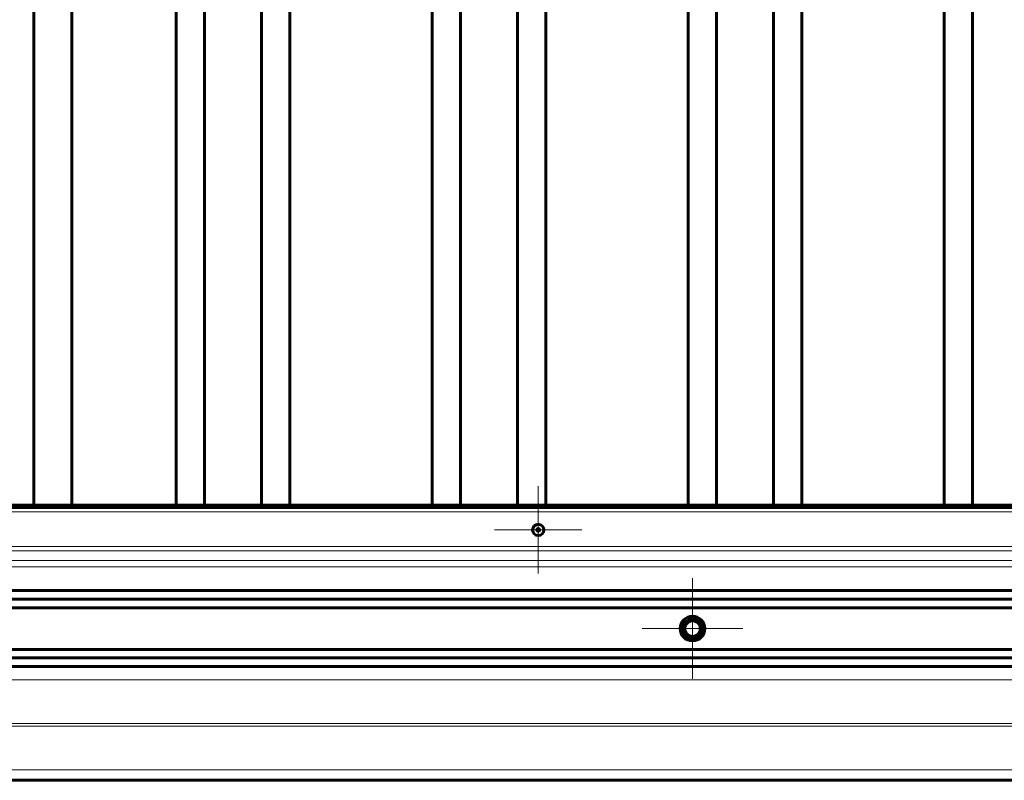
# Model space of a CAD drawing. Units: millimetres. Extents: x 0 to 594, y 0 to 420.
# Drawn here: x 386 to 438, y 300 to 340 of the extents above; entities that cross this region are included whole.
import ezdxf

# ---------------------------------------------------------------- set-up
doc = ezdxf.new("R2010")
doc.units = ezdxf.units.MM
for name, pattern in [('K5LT_AXLED', [19.5, 15, -1.5, 1.5, -1.5]), ('K5LT_BASIC', [0]), ('K5LT_THIN', [0])]:
    doc.linetypes.add(name, pattern=pattern)
doc.layers.add('Системный слой', color=7, linetype='Continuous')

# ---------------------------------------------------------------- blocks, each defined once
blk = doc.blocks.new('U68')
at = {"layer": 'Системный слой', "color": 5, "linetype": 'K5LT_BASIC', "lineweight": 60, "true_color": 0x0000ff}
blk.add_line((434.92, 314.398), (434.92, 343.627), dxfattribs=at)
blk = doc.blocks.new('U70')
at = {"layer": 'Системный слой', "color": 5, "linetype": 'K5LT_BASIC', "lineweight": 60, "true_color": 0x0000ff}
blk.add_line((413.92, 314.398), (413.92, 343.627), dxfattribs=at)
blk = doc.blocks.new('U72')
at = {"layer": 'Системный слой', "color": 5, "linetype": 'K5LT_BASIC', "lineweight": 60, "true_color": 0x0000ff}
blk.add_line((436.42, 314.398), (436.42, 343.626), dxfattribs=at)
blk = doc.blocks.new('U73')
at = {"layer": 'Системный слой', "color": 5, "linetype": 'K5LT_BASIC', "lineweight": 60, "true_color": 0x0000ff}
blk.add_line((421.42, 314.398), (421.42, 343.632), dxfattribs=at)
blk = doc.blocks.new('U74')
at = {"layer": 'Системный слой', "color": 5, "linetype": 'K5LT_BASIC', "lineweight": 60, "true_color": 0x0000ff}
blk.add_line((394.42, 314.398), (394.42, 343.591), dxfattribs=at)
blk = doc.blocks.new('U75')
at = {"layer": 'Системный слой', "color": 5, "linetype": 'K5LT_BASIC', "lineweight": 60, "true_color": 0x0000ff}
blk.add_line((425.92, 314.398), (425.92, 343.632), dxfattribs=at)
blk = doc.blocks.new('U76')
at = {"layer": 'Системный слой', "color": 5, "linetype": 'K5LT_BASIC', "lineweight": 60, "true_color": 0x0000ff}
blk.add_line((422.92, 314.398), (422.92, 343.632), dxfattribs=at)
blk = doc.blocks.new('U77')
at = {"layer": 'Системный слой', "color": 5, "linetype": 'K5LT_BASIC', "lineweight": 60, "true_color": 0x0000ff}
blk.add_line((412.42, 314.398), (412.42, 343.626), dxfattribs=at)
blk = doc.blocks.new('U78')
at = {"layer": 'Системный слой', "color": 5, "linetype": 'K5LT_BASIC', "lineweight": 60, "true_color": 0x0000ff}
blk.add_line((409.42, 314.398), (409.42, 343.621), dxfattribs=at)
blk = doc.blocks.new('U79')
at = {"layer": 'Системный слой', "color": 5, "linetype": 'K5LT_BASIC', "lineweight": 60, "true_color": 0x0000ff}
blk.add_line((386.92, 314.398), (386.92, 343.569), dxfattribs=at)
blk = doc.blocks.new('U80')
at = {"layer": 'Системный слой', "color": 5, "linetype": 'K5LT_BASIC', "lineweight": 60, "true_color": 0x0000ff}
blk.add_line((427.42, 314.398), (427.42, 343.631), dxfattribs=at)
blk = doc.blocks.new('U81')
at = {"layer": 'Системный слой', "color": 5, "linetype": 'K5LT_BASIC', "lineweight": 60, "true_color": 0x0000ff}
blk.add_line((400.42, 314.398), (400.42, 343.606), dxfattribs=at)
blk = doc.blocks.new('U82')
at = {"layer": 'Системный слой', "color": 5, "linetype": 'K5LT_BASIC', "lineweight": 60, "true_color": 0x0000ff}
blk.add_line((395.92, 314.398), (395.92, 343.595), dxfattribs=at)
blk = doc.blocks.new('U84')
at = {"layer": 'Системный слой', "color": 5, "linetype": 'K5LT_BASIC', "lineweight": 60, "true_color": 0x0000ff}
blk.add_line((407.92, 314.398), (407.92, 343.619), dxfattribs=at)
blk = doc.blocks.new('U85')
at = {"layer": 'Системный слой', "color": 5, "linetype": 'K5LT_BASIC', "lineweight": 60, "true_color": 0x0000ff}
blk.add_line((398.92, 314.398), (398.92, 343.602), dxfattribs=at)
blk = doc.blocks.new('U91')
at = {"layer": 'Системный слой', "color": 5, "linetype": 'K5LT_BASIC', "lineweight": 60, "true_color": 0x0000ff}
blk.add_line((386.92, 314.398), (386.92, 343.569), dxfattribs=at)
blk = doc.blocks.new('U103')
at = {"layer": 'Системный слой', "color": 5, "linetype": 'K5LT_BASIC', "lineweight": 60, "true_color": 0x0000ff}
blk.add_line((388.92, 314.398), (388.92, 343.575), dxfattribs=at)
blk = doc.blocks.new('U107')
at = {"layer": 'Системный слой', "color": 5, "linetype": 'K5LT_BASIC', "lineweight": 60, "true_color": 0x0000ff}
blk.add_line((436.42, 314.398), (436.42, 343.626), dxfattribs=at)
blk = doc.blocks.new('U208')
at = {"layer": 'Системный слой', "color": 30, "linetype": 'K5LT_AXLED', "lineweight": 18, "true_color": 0xff8000}
for q in [(421.651, 310.548), (419.001, 307.898), (421.651, 305.248), (424.301, 307.898)]:
    blk.add_line((421.651, 307.898), q, dxfattribs=at)
blk = doc.blocks.new('U284')
at = {"layer": 'Системный слой', "color": 30, "linetype": 'K5LT_AXLED', "lineweight": 18, "true_color": 0xff8000}
for q in [(413.515, 315.398), (411.215, 313.098), (413.515, 310.798), (415.815, 313.098)]:
    blk.add_line((413.515, 313.098), q, dxfattribs=at)
blk = doc.blocks.new('U283')
at = {"layer": 'Системный слой', "color": 5, "linetype": 'K5LT_BASIC', "lineweight": 60, "true_color": 0x0000ff}
for radius in [0.3, 0.075]:
    blk.add_circle((413.515, 313.098), radius, dxfattribs=at)
at = {"layer": 'Системный слой'}
blk.add_blockref('U284', (0, 0), dxfattribs=at)

msp = doc.modelspace()

# ---------------------------------------------------------------- linework, layer by layer
at = {"layer": 'Системный слой', "color": 5, "linetype": 'K5LT_BASIC', "lineweight": 60, "true_color": 0x0000ff}
for p, q in [((467.27251, 314.39791), (167.25619, 314.39791)), ((467.20931, 314.27791), (167.31806, 314.27791)), ((473.51471, 309.89791), (139.0147, 309.89791)), ((473.51471, 309.44791), (139.0147, 309.44791)), ((473.51471, 308.99791), (139.0147, 308.99791)), ((421.15136, 308.18658), (421.65136, 308.47526)), ((421.65136, 308.47526), (422.15136, 308.18658)), ((421.15136, 307.60923), (421.15136, 308.18658)), ((422.15136, 307.60923), (422.15136, 308.18658)), ((421.65136, 307.32056), (421.15136, 307.60923)), ((422.15136, 307.60923), (421.65136, 307.32056)), ((473.51471, 306.79791), (139.0147, 306.79791)), ((473.51471, 306.34791), (139.0147, 306.34791)), ((473.51471, 305.89791), (139.0147, 305.89791)), ((473.58617, 305.89791), (168.44324, 305.89791)), ((473.51471, 305.89791), (168.51471, 305.89791)), ((473.88422, 299.89791), (76.36556, 299.89791))]:
    msp.add_line(p, q, dxfattribs=at)
at = {"layer": 'Системный слой', "color": 7, "linetype": 'K5LT_THIN', "lineweight": 18}
for p, q in [((467.18971, 314.04791), (167.33671, 314.04791)), ((467.18971, 312.22818), (167.33671, 312.22818)), ((465.39315, 312.00313), (169.13626, 312.00313)), ((473.51471, 311.49313), (161.01471, 311.49313)), ((473.51471, 311.15065), (161.01471, 311.15065)), ((474.011, 305.19791), (78.01145, 305.19791)), ((474.011, 302.74921), (77.5477, 302.74921)), ((474.011, 302.89791), (77.5894, 302.89791)), ((474.011, 300.44921), (76.6554, 300.44921))]:
    msp.add_line(p, q, dxfattribs=at)
at = {"layer": 'Системный слой', "color": 5, "linetype": 'K5LT_BASIC', "lineweight": 60, "true_color": 0x0000ff}
for radius in [0.65, 0.445, 0.425, 0.4116]:
    msp.add_circle((421.65136, 307.89791), radius, dxfattribs=at)

# ---------------------------------------------------------------- block references
at = {"layer": 'Системный слой'}
for name in ['U79', 'U91', 'U103', 'U74', 'U82', 'U85', 'U81', 'U84', 'U78', 'U77', 'U70', 'U73', 'U76', 'U75', 'U80', 'U68', 'U72', 'U107', 'U283', 'U208']:
    msp.add_blockref(name, (0, 0), dxfattribs=at)

doc.saveas('drawing.dxf')
